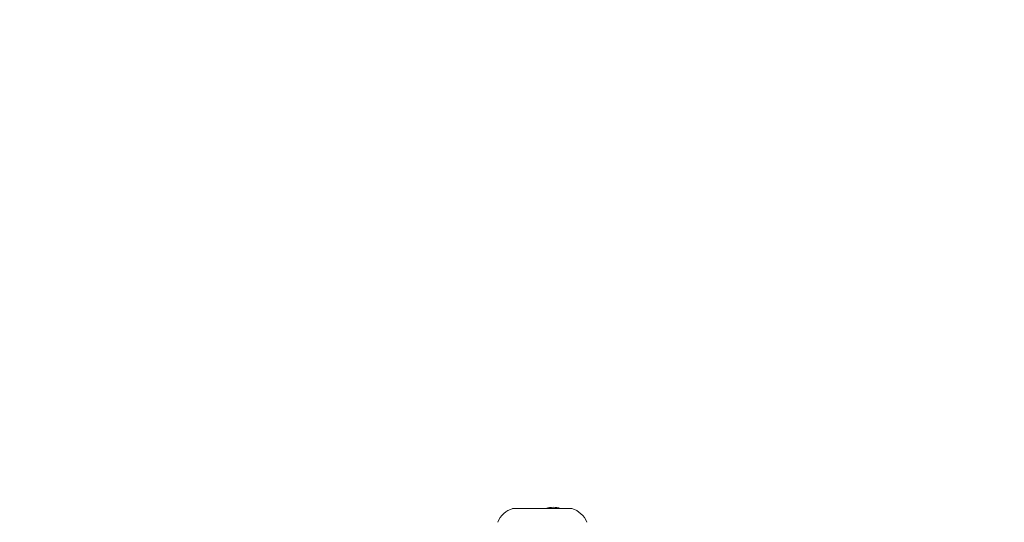
# Model space of a CAD drawing. Units: millimetres. Extents: x 215 to 958, y 617 to 1302.
# Drawn here: x 365 to 386, y 1016 to 1027 of the extents above; entities that cross this region are included whole.
import ezdxf

# ---------------------------------------------------------------- set-up
doc = ezdxf.new("R2010")
doc.units = ezdxf.units.MM
doc.header["$LTSCALE"] = 50
doc.header["$PDSIZE"] = -1
doc.layers.add('SLD-0', color=179, linetype='Continuous')
doc.dimstyles.new('ISO-25', dxfattribs={"dimtxt": 2.5, "dimasz": 2.5, "dimexe": 1.25, "dimexo": 0.625, "dimtad": 1, "dimtxsty": 'Standard', "dimcen": 2.5, "dimadec": 0, "dimazin": 0, "dimtfac": 1, "dimtmove": 0, "dimatfit": 3, "dimfxl": 1, "dimarcsym": 0})

# ---------------------------------------------------------------- blocks, each defined once
blk = doc.blocks.new('*D204')
at = {"color": 0, "lineweight": -2}
for p, q in [((678.006, 1020.38), (789.748, 1020.38)), ((789.748, 1015.38), (789.748, 947.077)), ((789.748, 854.662), (789.748, 922.966)), ((368.071, 849.662), (789.748, 849.662))]:
    blk.add_line(p, q, dxfattribs=at)
at = {"color": 0}
for points in [[(790.581, 1015.38), (788.915, 1015.38), (789.748, 1020.38)], [(788.915, 854.662), (790.581, 854.662), (789.748, 849.662)]]:
    blk.add_solid(points, dxfattribs=at)
at = {"layer": 'Defpoints', "color": 0}
for p in [(678.006, 1020.38), (789.748, 1020.38), (368.071, 849.662)]:
    blk.add_point(p, dxfattribs=at)
at = {"color": 0, "insert": (789.748, 935.021), "char_height": 14.1111, "attachment_point": 5}
blk.add_mtext('171', dxfattribs=at)

msp = doc.modelspace()

# ---------------------------------------------------------------- linework, layer by layer
at = {"color": 7, "linetype": 'Continuous', "lineweight": 18}
for p, q in [((375.66, 1016.679), (375.669, 1016.68)), ((375.812, 1016.68), (375.669, 1016.68)), ((375.812, 1016.68), (375.822, 1016.679)), ((375.822, 1016.679), (375.929, 1016.68)), ((375.914, 1016.679), (375.929, 1016.68)), ((375.929, 1016.68), (376.162, 1016.68)), ((376.162, 1016.68), (376.177, 1016.679)), ((376.256, 1016.679), (376.262, 1016.68)), ((376.352, 1016.68), (376.262, 1016.68)), ((376.352, 1016.68), (376.359, 1016.678)), ((376.407, 1016.679), (376.422, 1016.68)), ((376.422, 1016.68), (376.656, 1016.68)), ((376.656, 1016.68), (376.672, 1016.679)), ((376.76, 1016.679), (376.769, 1016.68)), ((376.895, 1016.68), (376.769, 1016.68)), ((376.895, 1016.68), (376.903, 1016.679)), ((375.647, 1016.679), (375.647, 1016.679))]:
    msp.add_line(p, q, dxfattribs=at)
for centre, start, end in [((376.516, 1016.205), 71.7864, 108.3431), ((375.782, 1016.199), 105.6976, 158.636), ((376.774, 1016.199), 21.3634, 73.2243)]:
    msp.add_arc(centre, 0.499, start, end, dxfattribs=at)
for points, knots in [([(375.647, 1016.679), (375.645, 1016.678), (375.641, 1016.677), (375.64, 1016.677), (375.639, 1016.676)], [0, 0, 0, 0, 0.49293, 1, 1, 1, 1]), ([(375.639, 1016.676), (375.64, 1016.676), (375.639, 1016.676), (375.642, 1016.676), (375.648, 1016.677), (375.654, 1016.678), (375.659, 1016.679), (375.66, 1016.679)], [0, 0, 0, 0, 0.1569436, 0.4136523, 0.6612013, 0.9158319, 1, 1, 1, 1]), ([(375.822, 1016.679), (375.825, 1016.678), (375.832, 1016.677), (375.845, 1016.676), (375.86, 1016.676), (375.876, 1016.676), (375.892, 1016.677), (375.905, 1016.678), (375.912, 1016.679), (375.914, 1016.679)], [0, 0, 0, 0, 0.156006, 0.316487, 0.472511, 0.63313, 0.788018, 0.947337, 1, 1, 1, 1]), ([(376.177, 1016.679), (376.188, 1016.678), (376.209, 1016.676), (376.236, 1016.676), (376.251, 1016.677), (376.256, 1016.679), (376.256, 1016.679)], [0, 0, 0, 0, 0.316433, 0.632996, 0.94716, 1, 1, 1, 1]), ([(376.359, 1016.678), (376.366, 1016.676), (376.373, 1016.676), (376.385, 1016.677), (376.398, 1016.678), (376.405, 1016.679), (376.407, 1016.679)], [0, 0, 0, 0, 0.1263493, 0.4951942, 0.8745906, 1, 1, 1, 1]), ([(376.672, 1016.679), (376.683, 1016.678), (376.705, 1016.676), (376.735, 1016.676), (376.752, 1016.677), (376.759, 1016.679), (376.76, 1016.679)], [0, 0, 0, 0, 0.316433, 0.632996, 0.94716, 1, 1, 1, 1]), ([(376.903, 1016.679), (376.905, 1016.678), (376.911, 1016.677), (376.916, 1016.676), (376.918, 1016.676), (376.918, 1016.676), (376.918, 1016.676)], [0, 0, 0, 0, 0.288532, 0.58534, 0.873905, 1, 1, 1, 1]), ([(376.918, 1016.676), (376.917, 1016.676), (376.916, 1016.677), (376.911, 1016.678), (376.908, 1016.679), (376.907, 1016.679)], [0, 0, 0, 0, 0.4221881, 0.8564536, 1, 1, 1, 1])]:
    msp.add_open_spline(points, degree=3, knots=knots, dxfattribs=at)
at = {"layer": 'SLD-0', "color": 7, "lineweight": 18}
msp.add_lwpolyline([(365.273, 699.662), (713.006, 699.662, 0.414214), (863.006, 849.662), (863.006, 1020.38, 0.414214), (713.006, 1170.38), (365.273, 1170.38, 0.414214), (215.273, 1020.38), (215.273, 849.662, 0.414214)], format="xyb", close=True, dxfattribs=at)

# ---------------------------------------------------------------- dimensions: what is measured, and where the dimension line sits
dim = msp.add_linear_dim(base=(789.748, 1020.38), p1=(368.071, 849.662), p2=(678.006, 1020.38), angle=90, dimstyle='ISO-25', override={"dimtxt": 14.111111, "dimasz": 5, "dimexe": 0, "dimexo": 0, "dimgap": 5, "dimtih": 1, "dimtoh": 1, "dimdec": 0, "dimlfac": 1, "dimzin": 1, "dimadec": 2, "dimtdec": 0, "dimtzin": 1})
dim.commit()
dim.dimension.update_dxf_attribs({"geometry": '*D204', "text_midpoint": (789.748, 935.021)})

doc.saveas('drawing.dxf')
